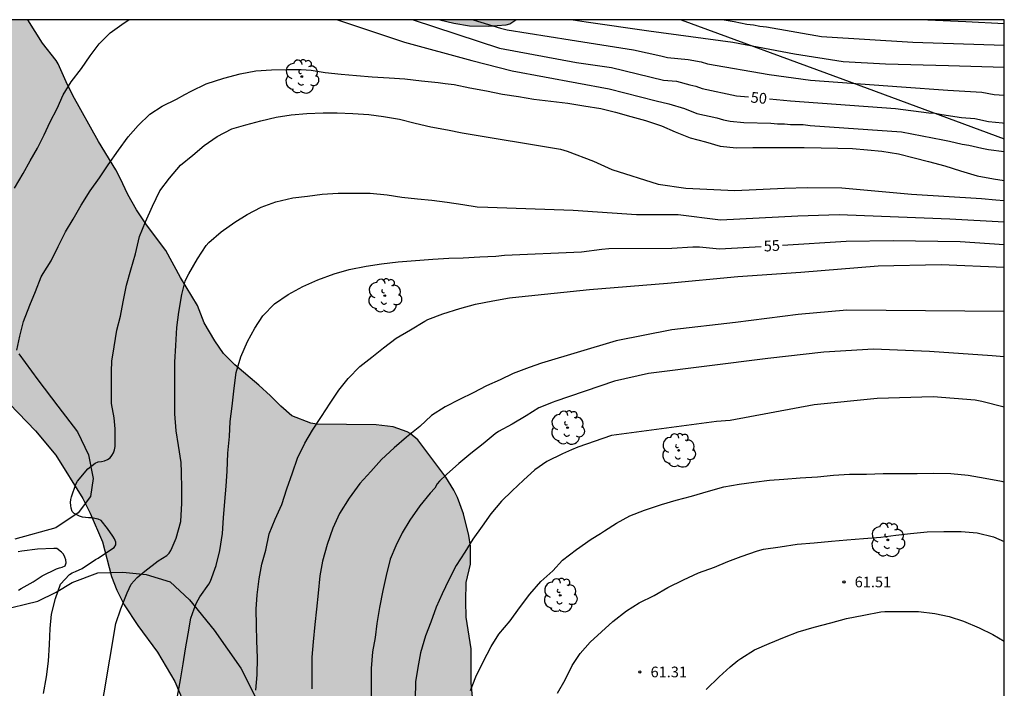
# Model space of a CAD drawing. Units: metres. Extents: x 579244 to 579594, y 4794290 to 4794540.
# Drawn here: x 579525 to 579594, y 4794493 to 4794540 of the extents above; entities that cross this region are included whole.
import ezdxf

# ---------------------------------------------------------------- set-up
doc = ezdxf.new("R2010")
doc.units = ezdxf.units.M
for name, color, linetype in [('010106', 9, 'Continuous'), ('020104', 34, 'Continuous'), ('020204', 9, 'Continuous'), ('020307', 24, 'Continuous'), ('020308', 9, 'Continuous'), ('070104', 3, 'Continuous'), ('100106', 63, 'Continuous'), ('100202', 3, 'Continuous'), ('220104', 9, 'LINEA_ELECTRICA'), ('990504', 63, 'Continuous')]:
    doc.layers.add(name, color=color, linetype=linetype)
doc.layers.add('020105', color=24, linetype='Continuous', lineweight=30)
doc.styles.add('ARIAL', font='ARIAL.TTF', dxfattribs={"height": 1})
doc.styles.add('ARIALI', font='ARIALI.TTF', dxfattribs={"height": 1})
doc.linetypes.add('LINEA_ELECTRICA', pattern='A,7.5,-0.3,["E",Standard,S=0.25,R=0,X=-0.1,Y=-0.1],-0.3', length=8.1)

# ---------------------------------------------------------------- blocks, each defined once
blk = doc.blocks.new('COTAPU')
blk.add_circle((0, 0), 0.075)
blk = doc.blocks.new('ARBOL')
blk.add_circle((0, 0), 0.0587)
for centre, radius, start, end in [((-0.564, 0.381), 0.532, 92.28, 254.58), ((-0.28, 0.855), 0.3, 359.28777, 173.60777), ((0.097, 0.97), 0.21, 23.15651, 160.46651), ((0.438, 0.881), 0.24, 301.57804, 139.32804), ((0.656, 0.288), 0.443, 319.85562, 114.76562), ((-0.091, 0.321), 0.12, 119.14, 310.56), ((0.819, -0.249), 0.383, 235.52754, 62.02753), ((-0.556, -0.339), 0.555, 142.64, 266.54), ((-0.039, -0.384), 0.21, 189.64, 323.88), ((0.299, -0.624), 0.532, 224.67, 0.24), ((-0.301, -0.676), 0.45, 213.78, 295.32)]:
    blk.add_arc(centre, radius, start, end)

msp = doc.modelspace()

# ---------------------------------------------------------------- hatches: boundary and pattern name
at = {"layer": '990504'}
for points in [[(579506.448, 4794540.277), (579525.803, 4794540.276), (579526.825, 4794538.638), (579527.777, 4794537.422), (579527.913, 4794537.198), (579528.465, 4794535.942), (579528.953, 4794534.966), (579530.753, 4794531.758), (579531.96, 4794529.758), (579532.264, 4794529.19), (579532.792, 4794528.03), (579533.408, 4794526.966), (579534.112, 4794525.918), (579535.464, 4794524.126), (579536.496, 4794522.238), (579537.672, 4794520.27), (579538.152, 4794519.054), (579538.888, 4794517.791), (579539.496, 4794516.903), (579540.304, 4794516.111), (579541.992, 4794514.695), (579542.8, 4794513.951), (579543.512, 4794513.223), (579544.304, 4794512.551), (579545.632, 4794512.031), (579546.056, 4794511.951), (579550.208, 4794511.91), (579551.392, 4794511.774), (579552.391, 4794511.43), (579552.599, 4794511.302), (579553.127, 4794510.862), (579555.079, 4794508.254), (579555.655, 4794507.342), (579555.919, 4794506.814), (579556.327, 4794505.67), (579556.711, 4794504.159), (579556.815, 4794503.423), (579556.823, 4794502.159), (579556.511, 4794500.879), (579556.495, 4794499.567), (579556.519, 4794498.439), (579556.855, 4794496.231), (579556.863, 4794493.847), (579556.967, 4794492.847), (579557.175, 4794491.823), (579557.447, 4794490.767), (579557.799, 4794489.791), (579558.159, 4794489.007), (579558.431, 4794488.583), (579558.647, 4794488.455), (579559.159, 4794488.263), (579559.407, 4794488.079), (579559.863, 4794487.559), (579560.431, 4794486.767), (579560.679, 4794486.583), (579560.967, 4794486.447), (579562.799, 4794485.847), (579563.407, 4794485.479), (579564.295, 4794484.527), (579565.958, 4794482.471), (579566.638, 4794481.335), (579568.022, 4794479.223), (579568.526, 4794478.359), (579569.574, 4794476.255), (579570.206, 4794475.271), (579571.654, 4794473.455), (579573.534, 4794470.879), (579573.934, 4794470.511), (579575.798, 4794469.023), (579576.358, 4794468.447), (579576.83, 4794467.815), (579579.246, 4794463.295), (579580.51, 4794461.407), (579581.726, 4794459.351), (579582.462, 4794458.543), (579583.101, 4794457.751), (579584.357, 4794456.847), (579585.245, 4794456.151), (579587.677, 4794453.887), (579589.477, 4794452.511), (579591.237, 4794451.007), (579591.789, 4794450.487), (579592.533, 4794449.607), (579593.285, 4794448.935), (579594.238, 4794448.264), (579594.238, 4794431.632), (579593.703, 4794431.966), (579592.861, 4794432.41), (579591.913, 4794432.99), (579590.935, 4794433.478), (579589.125, 4794434.638), (579588.075, 4794435.16), (579584.805, 4794436.186), (579583.589, 4794436.828), (579581.995, 4794437.226), (579581.055, 4794437.618), (579580.097, 4794438.126), (579579.123, 4794438.532), (579577.053, 4794439.646), (579575.489, 4794440.328), (579574.865, 4794440.516), (579573.785, 4794440.998), (579572.699, 4794441.55), (579572.047, 4794441.896), (579571.857, 4794442.056), (579570.106, 4794443.596), (579569.376, 4794444.3), (579568.672, 4794445.05), (579568.034, 4794445.83), (579567.362, 4794446.572), (579565.964, 4794448.308), (579565.346, 4794449.254), (579564.924, 4794450.188), (579564.548, 4794451.22), (579564.188, 4794452.242), (579563.492, 4794454.552), (579562.306, 4794457.808), (579561.88, 4794458.77), (579561.344, 4794459.672), (579560.218, 4794461.888), (579558.81, 4794463.686), (579558.066, 4794464.504), (579557.626, 4794464.778), (579556.548, 4794465.346), (579554.582, 4794466.58), (579552.933, 4794468.14), (579552.289, 4794468.974), (579551.671, 4794469.924), (579551.135, 4794470.954), (579550.845, 4794471.41), (579550.069, 4794472.284), (579548.641, 4794474.086), (579547.131, 4794475.756), (579545.773, 4794477.696), (579543.583, 4794480.517), (579542.843, 4794481.537), (579541.495, 4794483.443), (579540.783, 4794484.523), (579539.577, 4794486.475), (579538.497, 4794488.337), (579537.633, 4794490.579), (579537.08, 4794491.619), (579536.102, 4794493.933), (579534.882, 4794495.979), (579533.504, 4794497.859), (579532.534, 4794499.307), (579532.022, 4794500.325), (579531.654, 4794501.285), (579531.016, 4794503.727), (579530.148, 4794505.721), (579529.64, 4794506.761), (579527.748, 4794509.775), (579526.314, 4794511.489), (579523.884, 4794514.019), (579522.414, 4794516.055), (579521.806, 4794517.007), (579520.671, 4794519.039), (579518.967, 4794522.317), (579517.779, 4794524.365), (579516.739, 4794526.291), (579516.069, 4794527.127), (579514.323, 4794529.773), (579513.767, 4794530.735), (579513.309, 4794531.801), (579512.857, 4794532.693), (579511.705, 4794534.697), (579511.167, 4794535.497), (579510.015, 4794536.867), (579508.895, 4794537.905), (579508.115, 4794538.449), (579507.295, 4794539.101), (579506.607, 4794539.931)], [(579554.669, 4794540.276), (579559.977, 4794540.275), (579559.576, 4794539.989), (579559.328, 4794539.933), (579558.056, 4794539.829), (579556.76, 4794539.846), (579555.64, 4794540.038)]]:
    msp.add_hatch(color=256, dxfattribs=at).paths.add_polyline_path(points)

# ---------------------------------------------------------------- linework, layer by layer
at = {"layer": '010106', "flags": 128}
msp.add_lwpolyline([(579244.25, 4794540.282), (579244.244, 4794290.289), (579594.235, 4794290.282), (579594.24, 4794540.275)], close=True, dxfattribs=at)
at = {"layer": '020104', "flags": 128}
for points, elevation in [([(579524.848, 4794528.482), (579525.464, 4794529.507), (579525.942, 4794530.395), (579526.468, 4794531.287), (579526.93, 4794532.211), (579527.362, 4794533.127), (579527.854, 4794534.073), (579528.264, 4794535.021), (579528.832, 4794535.939), (579529.55, 4794536.871), (579530.162, 4794537.763), (579530.78, 4794538.585), (579531.564, 4794539.353), (579532.54, 4794540.073), (579532.875, 4794540.276)], 51), ([(579547.497, 4794540.276), (579552.189, 4794538.713), (579556.908, 4794537.425), (579559.746, 4794536.698), (579566.53, 4794535.449), (579569.826, 4794534.598), (579570.722, 4794534.384), (579571.813, 4794534.059), (579572.683, 4794533.722), (579574.077, 4794533.405), (579574.554, 4794533.267), (579575.031, 4794533.183), (579575.971, 4794533.075), (579577.881, 4794533.04), (579578.331, 4794532.993), (579578.825, 4794532.993), (579579.244, 4794532.948), (579580.146, 4794532.933), (579580.638, 4794532.873), (579587.042, 4794532.439), (579589.919, 4794531.868), (579590.388, 4794531.779), (579591.295, 4794531.566), (579591.754, 4794531.498), (579592.653, 4794531.283), (579593.123, 4794531.188), (579594.24, 4794531.044)], 51), ([(579557.007, 4794540.275), (579558.919, 4794539.695), (579559.396, 4794539.577), (579563.799, 4794538.862), (579568.235, 4794538.165), (579570.152, 4794537.749), (579570.619, 4794537.638), (579572.074, 4794537.504), (579572.991, 4794537.337), (579573.437, 4794537.201), (579577.745, 4794536.455), (579580.656, 4794536.06), (579587.036, 4794535.58), (579590.278, 4794535.34), (579592.666, 4794535.198), (579593.54, 4794535.046), (579594.24, 4794534.995)], 49), ([(579564.005, 4794540.275), (579564.938, 4794540.129), (579569.329, 4794539.507), (579575.214, 4794538.703), (579579.541, 4794537.892), (579582.936, 4794537.349), (579585.914, 4794537.198), (579590.326, 4794537.073), (579594.24, 4794536.962)], 48), ([(579574.592, 4794540.275), (579575.296, 4794540.149), (579576.193, 4794539.972), (579576.648, 4794539.914), (579577.096, 4794539.83), (579577.565, 4794539.774), (579581.418, 4794539.104), (579587.827, 4794538.699), (579594.24, 4794538.493)], 47), ([(579588.869, 4794540.275), (579591.554, 4794540.148), (579594.24, 4794540.021)], 46), ([(579525.025, 4794517.128), (579525.223, 4794518.116), (579525.473, 4794519.156), (579525.937, 4794520.298), (579526.319, 4794521.24), (579526.725, 4794522.272), (579526.859, 4794522.51), (579527.421, 4794523.404), (579527.905, 4794524.39), (579528.427, 4794525.42), (579528.977, 4794526.303), (579529.527, 4794527.299), (579530.151, 4794528.293), (579530.805, 4794529.207), (579531.419, 4794530.121), (579532.133, 4794531.143), (579532.813, 4794532.079), (579533.513, 4794532.863), (579534.331, 4794533.663), (579535.203, 4794534.223), (579536.209, 4794534.727), (579536.784, 4794535.038), (579537.241, 4794535.285), (579538.295, 4794535.785), (579539.531, 4794536.199), (579540.669, 4794536.503), (579541.779, 4794536.701), (579542.859, 4794536.783), (579543.921, 4794536.801), (579544.945, 4794536.801), (579545.649, 4794536.755), (579546.637, 4794536.587), (579547.761, 4794536.473), (579548.833, 4794536.365), (579549.915, 4794536.277), (579551.129, 4794536.215), (579552.209, 4794536.135), (579553.385, 4794536.001), (579554.555, 4794535.875), (579555.05, 4794535.813), (579555.671, 4794535.735), (579556.779, 4794535.517), (579557.943, 4794535.297), (579559.055, 4794535.079), (579560.185, 4794534.913), (579561.269, 4794534.717), (579562.457, 4794534.575), (579563.649, 4794534.439), (579564.755, 4794534.242), (579565.953, 4794534.062), (579566.989, 4794533.818), (579568.049, 4794533.51), (579569.086, 4794533.222), (579570.204, 4794532.86), (579571.176, 4794532.424), (579572.216, 4794532.006), (579573.294, 4794531.728), (579574.31, 4794531.434), (579575.458, 4794531.318), (579576.62, 4794531.324), (579577.804, 4794531.342), (579578.988, 4794531.342), (579580.214, 4794531.342), (579581.406, 4794531.3), (579582.574, 4794531.294), (579583.608, 4794531.252), (579584.646, 4794531.16), (579585.654, 4794531.068), (579586.814, 4794530.894), (579587.932, 4794530.614), (579588.93, 4794530.354), (579590.076, 4794530.046), (579591.166, 4794529.694), (579592.336, 4794529.358), (579593.486, 4794529.144), (579594.24, 4794529.011)], 52), ([(579526.883, 4794493.096), (579527.085, 4794494.26), (579527.227, 4794495.364), (579527.295, 4794496.53), (579527.351, 4794497.64), (579527.441, 4794498.648), (579527.717, 4794499.758), (579528.083, 4794500.748), (579528.705, 4794501.428), (579528.895, 4794501.546), (579529.121, 4794501.632), (579529.601, 4794501.86), (579530.537, 4794502.468), (579530.729, 4794502.572), (579530.893, 4794502.692), (579531.841, 4794503.32), (579531.957, 4794503.496), (579531.953, 4794503.698), (579531.855, 4794503.936), (579531.737, 4794504.114), (579531.361, 4794504.656), (579530.917, 4794505.212), (579530.707, 4794505.3), (579530.495, 4794505.362), (579530.291, 4794505.392), (579530.047, 4794505.396), (579529.613, 4794505.434), (579529.403, 4794505.506), (579529.037, 4794505.69), (579528.901, 4794505.844), (579528.829, 4794506.064), (579528.795, 4794506.262), (579528.785, 4794506.466), (579528.799, 4794506.678), (579528.845, 4794506.878), (579529.145, 4794507.754), (579529.273, 4794507.964), (579530.005, 4794508.826), (579530.497, 4794509.234), (579530.711, 4794509.316), (579530.955, 4794509.346), (579531.169, 4794509.392), (579531.371, 4794509.474), (579531.557, 4794509.604), (579531.685, 4794509.764), (579531.791, 4794509.948), (579531.861, 4794510.168), (579531.899, 4794510.39), (579531.907, 4794510.61), (579531.899, 4794511.624), (579531.849, 4794512.396), (579531.663, 4794513.398), (579531.645, 4794514.47), (579531.645, 4794515.654), (579531.677, 4794516.362), (579531.831, 4794517.378), (579532.037, 4794518.542), (579532.283, 4794519.512), (579532.479, 4794520.53), (579532.703, 4794521.7), (579533.005, 4794522.765), (579533.337, 4794523.881), (579533.627, 4794525.109), (579534.035, 4794526.137), (579534.523, 4794527.223), (579535.049, 4794528.295), (579535.717, 4794529.187), (579536.489, 4794530.103), (579537.353, 4794530.801), (579538.155, 4794531.479), (579539.067, 4794532.113), (579540.099, 4794532.633), (579541.081, 4794532.925), (579542.121, 4794533.209), (579543.199, 4794533.453), (579544.237, 4794533.625), (579545.355, 4794533.711), (579546.481, 4794533.751), (579547.483, 4794533.749), (579548.575, 4794533.717), (579549.703, 4794533.647), (579550.727, 4794533.515), (579551.845, 4794533.307), (579552.951, 4794533.033), (579554.043, 4794532.785), (579555.211, 4794532.573), (579556.241, 4794532.361), (579563.134, 4794531.208), (579563.605, 4794531.066), (579565.448, 4794530.382), (579566.738, 4794529.793), (579569.985, 4794528.76), (579571.913, 4794528.477), (579575.343, 4794528.314), (579578.822, 4794528.493), (579580.45, 4794528.534), (579582.856, 4794528.517), (579587.729, 4794528.075), (579592.645, 4794527.765), (579593.636, 4794527.666), (579594.24, 4794527.631)], 53), ([(579530.717, 4794490.642), (579531.957, 4794497.996), (579532.297, 4794499.026), (579532.749, 4794500.138), (579533.039, 4794500.744), (579533.455, 4794501.23), (579533.991, 4794501.66), (579534.919, 4794502.39), (579535.527, 4794502.77), (579535.685, 4794502.928), (579535.801, 4794503.108), (579535.897, 4794503.32), (579536.187, 4794503.982), (579536.517, 4794505.15), (579536.581, 4794506.414), (579536.583, 4794507.428), (579536.569, 4794508.586), (579536.525, 4794509.28), (579536.349, 4794510.462), (579536.195, 4794511.496), (579536.091, 4794512.688), (579536.089, 4794513.876), (579536.089, 4794515.03), (579536.093, 4794516.306), (579536.155, 4794517.462), (579536.231, 4794518.716), (579536.373, 4794519.808), (579536.573, 4794521.027), (579536.809, 4794521.963), (579536.935, 4794522.227), (579537.085, 4794522.481), (579537.671, 4794523.531), (579538.293, 4794524.481), (579538.487, 4794524.677), (579539.339, 4794525.421), (579540.291, 4794526.095), (579541.173, 4794526.637), (579542.137, 4794527.143), (579543.181, 4794527.521), (579544.365, 4794527.801), (579545.389, 4794527.925), (579546.427, 4794528.059), (579547.543, 4794528.133), (579548.777, 4794528.133), (579549.787, 4794528.129), (579550.983, 4794528.011), (579551.999, 4794527.859), (579553.099, 4794527.733), (579554.119, 4794527.647), (579555.193, 4794527.515), (579556.273, 4794527.339), (579557.291, 4794527.187), (579558.038, 4794527.153), (579564.026, 4794526.936), (579568.455, 4794526.648), (579571.385, 4794526.63), (579574.333, 4794526.262), (579579.77, 4794526.548), (579582.67, 4794526.644), (579586.827, 4794526.475), (579590.421, 4794526.333), (579594.24, 4794526.116)], 54), ([(579541.76, 4794493.33), (579541.872, 4794494.396), (579541.884, 4794495.604), (579541.838, 4794496.794), (579541.821, 4794497.85), (579541.797, 4794499.012), (579541.875, 4794500.012), (579542.001, 4794501.136), (579542.185, 4794502.148), (579542.463, 4794503.14), (579542.711, 4794504.282), (579543.121, 4794505.296), (579543.597, 4794506.32), (579543.937, 4794507.422), (579544.335, 4794508.56), (579544.681, 4794509.572), (579545.213, 4794510.634), (579545.743, 4794511.548), (579546.363, 4794512.484), (579546.985, 4794513.427), (579547.595, 4794514.341), (579548.247, 4794515.165), (579549.051, 4794515.997), (579549.909, 4794516.655), (579550.711, 4794517.295), (579551.619, 4794517.975), (579552.609, 4794518.559), (579553.607, 4794519.179), (579553.825, 4794519.281), (579554.883, 4794519.683), (579556.071, 4794520.055), (579557.165, 4794520.355), (579558.377, 4794520.587), (579559.554, 4794520.793), (579560.208, 4794520.863), (579565.163, 4794521.384), (579570.633, 4794521.827), (579575.556, 4794522.289), (579579.977, 4794522.604), (579585.402, 4794523.046), (579589.811, 4794523.132), (579594.24, 4794522.96)], 56), ([(579594.239, 4794519.85), (579583.192, 4794519.94), (579579.78, 4794519.63), (579575.387, 4794519.083), (579570.929, 4794518.571), (579567.024, 4794517.783), (579561.807, 4794516.231), (579560.924, 4794515.927), (579559.818, 4794515.495), (579558.904, 4794515.073), (579557.936, 4794514.635), (579557.016, 4794514.163), (579556.056, 4794513.681), (579555.032, 4794513.165), (579554.096, 4794512.569), (579553.258, 4794511.803), (579552.342, 4794511.045), (579551.458, 4794510.289), (579550.585, 4794509.487), (579549.835, 4794508.648), (579549.063, 4794507.794), (579548.309, 4794506.774), (579547.633, 4794505.712), (579547.174, 4794504.68), (579546.776, 4794503.522), (579546.454, 4794502.374), (579546.266, 4794501.326), (579546.134, 4794500.118), (579546.014, 4794499.008), (579545.912, 4794497.924), (579545.79, 4794496.712), (579545.692, 4794495.644), (579545.69, 4794494.628), (579545.69, 4794493.416)], 57), ([(579594.239, 4794516.661), (579593.393, 4794516.749), (579588.987, 4794517.043), (579585.073, 4794517.2), (579581.587, 4794517.005), (579577.656, 4794516.558), (579569.305, 4794515.497), (579566.903, 4794514.958), (579562.735, 4794513.54), (579562.606, 4794513.497), (579561.6, 4794513.099), (579560.712, 4794512.547), (579559.736, 4794511.967), (579558.774, 4794511.441), (579558.544, 4794511.285), (579557.714, 4794510.585), (579556.84, 4794509.901), (579556.012, 4794509.197), (579555.128, 4794508.423), (579554.636, 4794507.965), (579554.486, 4794507.773), (579554.314, 4794507.471), (579553.982, 4794507.127), (579553.26, 4794506.228), (579552.56, 4794505.23), (579552.036, 4794504.352), (579551.584, 4794503.438), (579551.196, 4794502.496), (579550.908, 4794501.348), (579550.666, 4794500.318), (579550.438, 4794499.122), (579550.258, 4794498.008), (579550.142, 4794497.006), (579549.952, 4794496.024), (579549.86, 4794494.854), (579549.86, 4794493.82), (579549.86, 4794492.81)], 58), ([(579594.239, 4794513.148), (579592.67, 4794513.55), (579592.204, 4794513.633), (579589.254, 4794513.866), (579585.32, 4794513.762), (579580.903, 4794513.3), (579575.033, 4794512.207), (579574.053, 4794512.137), (579566.705, 4794511.165), (579564.354, 4794510.355), (579563.904, 4794510.153), (579563.272, 4794509.869), (579562.172, 4794509.341), (579561.334, 4794508.753), (579560.528, 4794508.045), (579559.734, 4794507.297), (579558.982, 4794506.559), (579558.254, 4794505.689), (579557.628, 4794504.811), (579556.982, 4794503.914), (579556.42, 4794502.99), (579555.826, 4794502.064), (579555.292, 4794501.048), (579554.836, 4794500.074), (579554.424, 4794499.152), (579554.036, 4794498.098), (579553.672, 4794497.13), (579553.316, 4794495.946), (579553.12, 4794494.92), (579552.974, 4794493.904), (579552.95, 4794492.682)], 59), ([(579562.908, 4794493.116), (579563.454, 4794494.062), (579563.936, 4794495.048), (579564.498, 4794495.89), (579565.216, 4794496.7), (579566.008, 4794497.42), (579566.796, 4794498.139), (579567.764, 4794498.885), (579568.652, 4794499.447), (579569.694, 4794499.967), (579570.65, 4794500.507), (579571.742, 4794501.051), (579572.794, 4794501.535), (579573.916, 4794501.951), (579574.848, 4794502.329), (579575.784, 4794502.689), (579576.936, 4794503.091), (579577.356, 4794503.199), (579578.52, 4794503.371), (579579.708, 4794503.547), (579580.918, 4794503.647), (579582.135, 4794503.767), (579583.197, 4794503.853), (579584.373, 4794503.945), (579585.583, 4794504.047), (579586.645, 4794504.193), (579587.671, 4794504.293), (579588.835, 4794504.407), (579590.007, 4794504.447), (579591.223, 4794504.443), (579592.329, 4794504.349), (579593.473, 4794504.073), (579594.239, 4794503.733)], 61), ([(579525.135, 4794500.32), (579525.331, 4794500.438), (579526.163, 4794500.904), (579526.801, 4794501.336), (579527.799, 4794501.814), (579528.001, 4794501.898), (579528.197, 4794501.948), (579528.395, 4794502.042), (579528.485, 4794502.24), (579528.449, 4794502.446), (579528.385, 4794502.646), (579528.291, 4794502.844), (579528.155, 4794502.994), (579527.827, 4794503.244), (579527.611, 4794503.244), (579526.471, 4794503.192), (579525.365, 4794503.052), (579525.117, 4794503.012)], 52), ([(579573.35, 4794493.371), (579574.24, 4794494.263), (579575.015, 4794494.967), (579575.571, 4794495.415), (579575.771, 4794495.553), (579576.727, 4794496.149), (579577.759, 4794496.601), (579578.839, 4794497.039), (579579.779, 4794497.403), (579580.903, 4794497.737), (579582.071, 4794498.033), (579583.185, 4794498.339), (579584.381, 4794498.581), (579585.589, 4794498.819), (579585.871, 4794498.845), (579586.993, 4794498.847), (579588.221, 4794498.843), (579589.377, 4794498.703), (579590.367, 4794498.477), (579591.377, 4794498.167), (579592.489, 4794497.689), (579593.431, 4794497.217), (579594.239, 4794496.752)], 62)]:
    msp.add_lwpolyline(points, dxfattribs=dict(at, elevation=elevation))
at = {"layer": '020105', "flags": 128}
for points, elevation in [([(579552.803, 4794540.276), (579558.848, 4794538.293), (579564.252, 4794537.284), (579566.698, 4794536.947), (579570.356, 4794536.059), (579571.253, 4794535.973), (579572.194, 4794535.71), (579572.624, 4794535.624), (579573.06, 4794535.462), (579575.463, 4794534.959), (579576.296, 4794534.878)], 50), ([(579577.778, 4794534.734), (579579.249, 4794534.591), (579586.616, 4794534.067), (579588.959, 4794533.758), (579589.398, 4794533.728), (579589.863, 4794533.643), (579591.244, 4794533.428), (579592.182, 4794533.364), (579593.139, 4794533.157), (579594.115, 4794533.05), (579594.24, 4794533.028)], 50), ([(579578.694, 4794524.498), (579583.144, 4794524.768), (579586.444, 4794524.82), (579591.149, 4794524.744), (579594.24, 4794524.528)], 55), ([(579536.269, 4794492.91), (579536.487, 4794494.046), (579536.667, 4794495.172), (579536.831, 4794496.222), (579537.033, 4794497.272), (579537.223, 4794498.382), (579537.441, 4794499.034), (579537.611, 4794499.448), (579537.839, 4794499.856), (579538.483, 4794500.746), (579538.593, 4794500.968), (579538.991, 4794502.058), (579539.249, 4794503.114), (579539.425, 4794504.304), (579539.503, 4794505.398), (579539.597, 4794506.538), (579539.697, 4794507.606), (579539.759, 4794508.676), (579539.801, 4794509.934), (579539.923, 4794511.084), (579539.983, 4794512.136), (579540.101, 4794513.228), (579540.259, 4794514.482), (579540.397, 4794515.576), (579540.709, 4794516.666), (579541.195, 4794517.757), (579541.691, 4794518.675), (579542.265, 4794519.533), (579543.075, 4794520.375), (579544.031, 4794521.047), (579545.055, 4794521.587), (579546.117, 4794522.065), (579547.253, 4794522.481), (579548.309, 4794522.779), (579549.509, 4794523.019), (579550.573, 4794523.189), (579551.737, 4794523.335), (579552.967, 4794523.417), (579554.169, 4794523.523), (579555.289, 4794523.579), (579556.315, 4794523.605), (579557.465, 4794523.665), (579558.595, 4794523.717), (579559.199, 4794523.79), (579564.603, 4794524.016), (579566.033, 4794524.214), (579566.515, 4794524.255), (579570.93, 4794524.281), (579572.401, 4794524.386), (579572.881, 4794524.386), (579574.271, 4794524.23), (579577.204, 4794524.408)], 55), ([(579556.828, 4794493.306), (579557.182, 4794494.268), (579557.702, 4794495.316), (579558.258, 4794496.382), (579558.816, 4794497.24), (579559.592, 4794498.188), (579560.254, 4794499.084), (579560.978, 4794500.05), (579561.75, 4794500.938), (579562.58, 4794501.685), (579563.28, 4794502.425), (579564.246, 4794503.181), (579565.27, 4794503.893), (579565.923, 4794504.301), (579566.206, 4794504.477), (579567.05, 4794505.033), (579567.988, 4794505.535), (579569.026, 4794505.931), (579570.218, 4794506.329), (579571.236, 4794506.641), (579572.302, 4794506.919), (579573.512, 4794507.255), (579574.58, 4794507.569), (579575.654, 4794507.761), (579576.686, 4794507.897), (579577.768, 4794508.043), (579578.782, 4794508.115), (579579.932, 4794508.189), (579581.134, 4794508.279), (579582.274, 4794508.395), (579583.398, 4794508.457), (579584.588, 4794508.457), (579585.747, 4794508.503), (579586.907, 4794508.503), (579588.131, 4794508.509), (579589.265, 4794508.531), (579590.489, 4794508.505), (579591.695, 4794508.383), (579592.895, 4794508.183), (579594.035, 4794507.963), (579594.239, 4794507.926)], 60)]:
    msp.add_lwpolyline(points, dxfattribs=dict(at, elevation=elevation))
at = {"layer": '070104'}
for points in [[(579525.153, 4794516.876, 52.147), (579526.491, 4794515.054, 52.513), (579527.885, 4794513.222, 52.595), (579529.275, 4794511.418, 52.831), (579530.033, 4794509.8, 52.918), (579530.361, 4794508.148, 53.032), (579530.179, 4794506.898, 53.068), (579529.327, 4794505.744, 53.01), (579527.757, 4794504.702, 52.813), (579524.879, 4794503.9, 52.433)], [(579523.781, 4794498.896, 52.103), (579526.491, 4794499.566, 52.613), (579527.781, 4794500.2, 52.918), (579528.897, 4794500.88, 53.006), (579530.687, 4794501.556, 53.39), (579532.453, 4794501.594, 53.546), (579534.093, 4794501.44, 54.018), (579535.771, 4794500.906, 54.49), (579537.119, 4794499.654, 54.802), (579538.841, 4794497.536, 55.362), (579540.714, 4794494.86, 55.736), (579541.768, 4794492.78, 56.112)]]:
    msp.add_polyline3d(points, dxfattribs=at)
at = {"layer": '100106', "flags": 128}
for points in [[(579556.967, 4794492.847), (579556.863, 4794493.847), (579556.855, 4794496.231), (579556.519, 4794498.439), (579556.495, 4794499.567), (579556.511, 4794500.879), (579556.823, 4794502.159), (579556.815, 4794503.423), (579556.711, 4794504.159), (579556.327, 4794505.67), (579555.919, 4794506.814), (579555.655, 4794507.342), (579555.079, 4794508.254), (579553.127, 4794510.862), (579552.599, 4794511.302), (579552.391, 4794511.43), (579551.392, 4794511.774), (579550.208, 4794511.91), (579546.056, 4794511.951), (579545.632, 4794512.031), (579544.304, 4794512.551), (579543.512, 4794513.223), (579542.8, 4794513.951), (579541.992, 4794514.695), (579540.304, 4794516.111), (579539.496, 4794516.903), (579538.888, 4794517.791), (579538.152, 4794519.054), (579537.672, 4794520.27), (579536.496, 4794522.238), (579535.464, 4794524.126), (579534.112, 4794525.918), (579533.408, 4794526.966), (579532.792, 4794528.03), (579532.264, 4794529.19), (579531.96, 4794529.758), (579530.753, 4794531.758), (579528.953, 4794534.966), (579528.465, 4794535.942), (579527.913, 4794537.198), (579527.777, 4794537.422), (579526.825, 4794538.638), (579525.795, 4794540.276)], [(579554.669, 4794540.276), (579555.64, 4794540.038), (579556.76, 4794539.846), (579558.056, 4794539.829), (579559.328, 4794539.933), (579559.576, 4794539.989), (579559.991, 4794540.275)]]:
    msp.add_lwpolyline(points, dxfattribs=at)
at = {"layer": '100106', "elevation": 48.329, "flags": 128}
msp.add_lwpolyline([(579523.884, 4794514.019), (579526.314, 4794511.489), (579527.748, 4794509.775), (579529.64, 4794506.761), (579530.148, 4794505.721), (579531.016, 4794503.727), (579531.654, 4794501.285), (579532.022, 4794500.325), (579532.534, 4794499.307), (579533.504, 4794497.859), (579534.882, 4794495.979), (579536.102, 4794493.933), (579537.08, 4794491.619)], dxfattribs=at)
at = {"layer": '220104'}
msp.add_polyline3d([(579571.597, 4794540.275, 48.641), (579582.918, 4794536.107, 49.465), (579594.24, 4794531.94, 50.29)], dxfattribs=at)

# ---------------------------------------------------------------- block references
at = {"layer": '020204', "rotation": 359.9987685839998}
for p in [(579583.002, 4794500.906, 61.51), (579568.691, 4794494.603, 61.31)]:
    msp.add_blockref('COTAPU', p, dxfattribs=at)
at = {"layer": '100202', "rotation": 359.9987685839998}
for p in [(579544.992, 4794536.302, 52.541), (579550.808, 4794520.958, 55.669), (579563.623, 4794511.71, 58.605), (579571.407, 4794510.118, 60.253), (579586.07, 4794503.854, 61.341), (579563.111, 4794499.974, 60.405)]:
    msp.add_blockref('ARBOL', p, dxfattribs=at)

# ---------------------------------------------------------------- texts
at = {"layer": '020307', "style": 'ARIALI'}
for s, rotation, p in [('50', 354.44677, (579576.43, 4794534.488, 49.999)), ('55', 3.47477, (579577.399, 4794524.044, 54.998))]:
    msp.add_text(s, height=0.75, rotation=rotation, dxfattribs=at).set_placement(p)
at = {"layer": '020308', "style": 'ARIAL'}
for s, p in [('61.51', (579583.752, 4794500.531, 61.508)), ('61.31', (579569.441, 4794494.228, 61.308))]:
    msp.add_text(s, height=0.75, rotation=359.99877, dxfattribs=at).set_placement(p)

doc.saveas('drawing.dxf')
